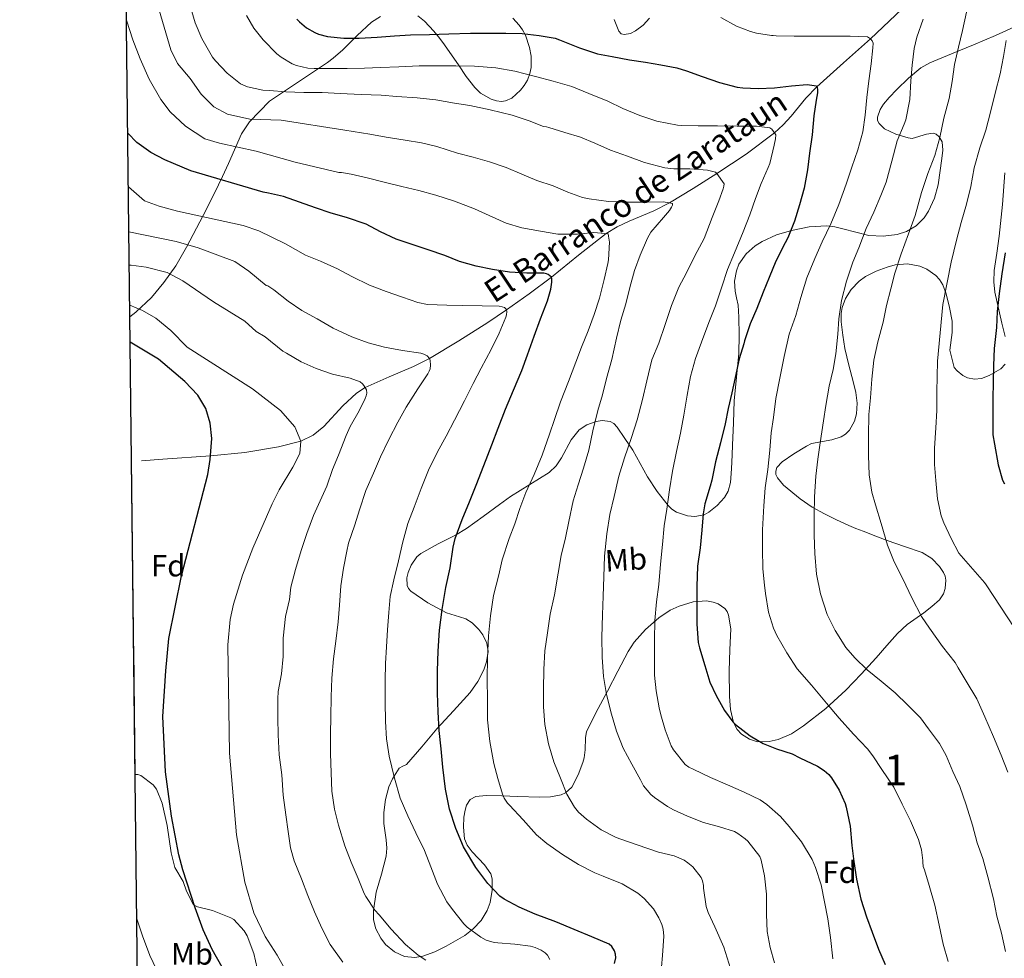
# Model space of a CAD drawing. Extents: x 580132 to 587001, y 738357 to 743068.
# Drawn here: x 580132 to 580452, y 739692 to 739998 of the extents above; entities that cross this region are included whole.
import ezdxf
from ezdxf.enums import TextEntityAlignment as Align

# ---------------------------------------------------------------- set-up
doc = ezdxf.new("R2010")
doc.units = 0
doc.header["$MEASUREMENT"] = 0
doc.linetypes.add('DGN Style 3', pattern=[108.25521, 77.32515, -30.93006])
for name, color, linetype in [('Nivel 11', 7, 'Continuous'), ('Nivel 35', 7, 'Continuous'), ('Nivel 37', 7, 'Continuous'), ('Nivel 4', 7, 'Continuous'), ('Nivel 43', 7, 'Continuous'), ('Nivel 48', 7, 'Continuous'), ('Nivel 49', 7, 'Continuous'), ('Nivel 5', 7, 'Continuous'), ('Nivel 57', 7, 'Continuous'), ('Nivel 61', 7, 'Continuous')]:
    doc.layers.add(name, color=color, linetype=linetype)
doc.styles.add('Style-arial', font='arial.shx', dxfattribs={"bigfont": 'arialbig.shx'})
doc.styles.add('Style-arialn', font='arialn.shx', dxfattribs={"bigfont": 'arialnbig.shx'})
doc.styles.add('Style-times', font='times.shx', dxfattribs={"bigfont": 'timesbig.shx'})

msp = doc.modelspace()

# ---------------------------------------------------------------- linework, layer by layer
at = {"layer": 'Nivel 11', "color": 142, "linetype": 'DGN Style 3', "lineweight": 13}
msp.add_polyline3d([(580418.86, 740001.575, 932.575), (580408.707, 739991.893, 930), (580399.969, 739984.07, 927.611), (580391.237, 739976.238, 925), (580387.702, 739972.565, 923.78), (580382.831, 739966.705, 921.905), (580380.276, 739963.859, 920.95), (580377.449, 739961.219, 920), (580368.228, 739954.295, 917.402), (580358.723, 739948.005, 915), (580351.015, 739943.122, 912.59), (580343.232, 739938.423, 910), (580338.143, 739935.861, 908.597), (580330.137, 739932.491, 907.079), (580326.253, 739930.647, 906.122), (580322.623, 739928.467, 905), (580313.666, 739921.438, 902.678), (580304.787, 739914.245, 900), (580297.525, 739908.881, 897.553), (580290.185, 739903.604, 895), (580284.112, 739899.49, 893.922), (580274.669, 739893.555, 891.89), (580265.059, 739887.797, 890), (580259.923, 739885.143, 888.777), (580251.953, 739881.838, 886.88), (580244.111, 739878.345, 885), (580241.288, 739876.514, 884.388), (580236.913, 739872.354, 883.652), (580230.671, 739865.581, 882.637), (580227.202, 739862.788, 881.547), (580223.2, 739860.904, 880), (580215.944, 739859.044, 878.876), (580204.934, 739857.2, 876.939), (580193.823, 739856.125, 875), (580178.221, 739854.966, 875), (580171.289, 739854.451, 872.18)], dxfattribs=at)
at = {"layer": 'Nivel 35', "color": 92, "linetype": 'DGN Style 3', "lineweight": 0}
for points in [[(580167.537, 739901.29, 882.787), (580169.481, 739902.881, 883.45), (580174.577, 739907.606, 884.892), (580178.623, 739912.526, 886.157), (580182.46, 739918.004, 886.922), (580186.009, 739924.082, 888.019), (580191.411, 739934.324, 890.643), (580193.955, 739939.257, 892.566), (580196.441, 739944.321, 900.97), (580197.681, 739946.999, 902.493), (580199.601, 739951.281, 904.21), (580203.917, 739960.964, 906.808), (580206.481, 739964.881, 908.53), (580213.002, 739971.522, 912.37), (580222.447, 739977.855, 917.595), (580231.893, 739984.188, 922.82), (580233.723, 739985.533, 923.658), (580236.87, 739988.298, 924.421), (580241.538, 739992.903, 924.688), (580246.261, 739997.244, 925.156), (580249.127, 739999.156, 925.96)], [(580261.318, 739999.403, 927.844), (580263.453, 739997.607, 926.006), (580266.514, 739994.335, 922.815), (580268.007, 739992.544, 921.621), (580269.493, 739990.716, 921.06), (580274.571, 739983.355, 920.714), (580277.082, 739979.576, 920.587), (580279.861, 739975.996, 920.388), (580281.761, 739974.223, 920.191), (580285.203, 739972.2, 919.812), (580286.959, 739971.631, 919.653), (580288.597, 739971.452, 919.556), (580289.845, 739971.632, 919.709), (580291.946, 739972.577, 920.721), (580294.768, 739975.121, 923.036), (580295.966, 739976.72, 924.084), (580296.981, 739978.428, 924.772), (580297.808, 739980.535, 925.085), (580298.194, 739982.544, 925.116), (580298.198, 739986.264, 924.853), (580297.71, 739989.078, 924.596), (580296.332, 739993.047, 924.518), (580295.407, 739994.807, 924.772), (580294.357, 739996.348, 925.316), (580292.241, 739998.553, 926.864)], [(580325.245, 739998.133, 931.169), (580326.773, 739994.396, 931.556), (580327.538, 739993.519, 931.914), (580328.478, 739993.229, 932.298), (580330.529, 739993.606, 933.072), (580332.236, 739994.467, 933.686), (580334.723, 739996.365, 934.555), (580336.693, 739998.588, 935.236)], [(580456.533, 739996.188, 946.116), (580449.45, 739992.972, 944.049), (580442.261, 739989.884, 941.892), (580435.13, 739986.971, 940.179), (580427.989, 739984.028, 938.724), (580425.056, 739982.379, 938.226), (580421.101, 739979.067, 937.732), (580417.301, 739975.324, 937.444), (580414.788, 739972.75, 937.372), (580412.97, 739970.547, 937.401), (580411.873, 739968.85, 937.472), (580410.998, 739966.396, 937.662), (580411.038, 739965.271, 937.796), (580411.477, 739964.252, 937.956), (580413.247, 739962.559, 938.469), (580416.961, 739960.82, 939.53), (580421.013, 739959.58, 940.388), (580422.253, 739959.453, 940.554), (580426.911, 739960.837, 941.045), (580429.132, 739961.111, 941.205), (580430.143, 739960.779, 941.256), (580431.061, 739959.996, 941.284)], [(580431.061, 739959.996, 941.284), (580432.019, 739958.277, 941.292), (580432.278, 739955.607, 941.266), (580431.957, 739952.956, 941.252), (580430.758, 739944.31, 941.585), (580429.58, 739940.01, 941.771), (580427.637, 739935.74, 941.796), (580426.172, 739933.531, 941.566), (580423.573, 739930.926, 940.732), (580420.405, 739929.116, 939.62), (580417.382, 739928.157, 938.522), (580412.826, 739927.617, 936.692), (580408.213, 739927.836, 935.108), (580399.673, 739930.039, 933.004), (580397.1, 739930.658, 932.478), (580394.517, 739930.94, 932.004), (580388.764, 739930.597, 931.077), (580382.965, 739929.5, 930.308), (580378.133, 739928.046, 929.853), (580373.461, 739925.916, 929.412), (580371.141, 739924.486, 929.052), (580368.182, 739921.884, 928.388), (580365.877, 739918.46, 927.876), (580365.024, 739916.293, 927.751), (580364.472, 739913.012, 927.68), (580364.597, 739909.756, 927.588), (580365.127, 739907.478, 927.398), (580365.589, 739905.18, 927.236), (580365.811, 739901.249, 927.444), (580365.991, 739895.345, 928.356), (580365.813, 739889.436, 928.932), (580365.026, 739881.725, 928.906), (580364.341, 739874.012, 928.868), (580364.046, 739866.801, 929.068), (580363.765, 739859.58, 928.964), (580363.63, 739856.458, 928.438), (580363.401, 739851.889, 927.049), (580363.125, 739847.356, 925.636), (580362.375, 739844.523, 924.879), (580361.21, 739842.562, 924.311), (580358.825, 739839.923, 923.471), (580356.085, 739837.692, 922.66), (580354.589, 739836.881, 922.279), (580351.526, 739836.294, 921.655), (580349.071, 739836.493, 921.218), (580345.564, 739837.704, 920.607), (580344.053, 739838.677, 920.317), (580342.805, 739839.868, 920.036), (580339.223, 739844.419, 919.13), (580336.117, 739849.276, 918.468), (580333.701, 739853.628, 918.068), (580331.285, 739857.98, 917.668), (580328.757, 739861.724, 917.204), (580326.229, 739865.468, 916.74), (580325.116, 739866.603, 916.404), (580323.893, 739867.214, 915.888), (580321.38, 739867.535, 914.669), (580319.344, 739867.247, 913.656), (580316.365, 739866.155, 912.303), (580313.877, 739864.508, 911.556), (580311.257, 739861.266, 911.17), (580308.096, 739855.469, 910.719), (580306.311, 739852.8, 910.537), (580304.053, 739850.684, 910.372), (580297.756, 739846.797, 910.137), (580291.477, 739842.844, 909.796), (580287.881, 739840.268, 909.148), (580282.554, 739836.34, 907.54), (580277.205, 739832.444, 906.084), (580273.624, 739830.264, 905.403), (580267.892, 739827.45, 904.525), (580262.293, 739824.316, 904.292), (580261.009, 739823.204, 904.36), (580259.098, 739820.492, 904.486), (580258.117, 739818.123, 904.585), (580257.733, 739816.329, 904.662), (580257.865, 739813.866, 904.78), (580258.305, 739812.834, 904.84), (580259.029, 739811.996, 904.9), (580264.574, 739808.203, 905.249), (580270.677, 739804.988, 905.604), (580274.835, 739803.692, 905.882), (580276.925, 739802.969, 906.034), (580278.965, 739801.66, 906.18), (580281.138, 739799.503, 906.326), (580282.453, 739797.783, 906.406), (580283.786, 739795.109, 906.466), (580284.181, 739792.412, 906.436), (580283.641, 739789.025, 906.039), (580282.788, 739786.433, 905.48), (580280.893, 739782.614, 904.561), (580278.389, 739779.068, 903.972), (580272.936, 739772.995, 903.504), (580267.509, 739767.164, 903.044), (580262.578, 739761.374, 902.549), (580257.653, 739755.58, 901.988), (580256.441, 739755.035, 901.661), (580255.221, 739754.396, 901.316), (580253.064, 739750.958, 901.054), (580251.916, 739748.291, 900.971), (580250.802, 739744.177, 900.867)], [(580452.514, 739894.946, 951.907), (580451.445, 739899.26, 951.588), (580449.912, 739905.969, 951.074), (580449.231, 739909.327, 950.818), (580448.885, 739912.7, 950.564), (580449.02, 739916.422, 950.296), (580449.815, 739922.026, 949.947), (580450.613, 739927.644, 949.7), (580451.723, 739937.935, 949.459), (580452.437, 739948.252, 949.348)], [(580414.165, 739828.54, 941.796), (580411.02, 739829.732, 941.668), (580406.291, 739831.531, 942.168), (580403.944, 739832.445, 942.309), (580401.621, 739833.372, 942.116), (580397.592, 739835.196, 940.65), (580393.717, 739837.148, 939.076), (580389.737, 739839.359, 938.138), (580385.781, 739842.044, 937.572), (580380.384, 739846.486, 937.384), (580378.426, 739848.888, 937.471), (580377.922, 739850.043, 937.577), (580377.845, 739851.132, 937.732), (580378.254, 739852.239, 937.928), (580379.904, 739854.097, 938.279), (580383.736, 739856.728, 938.833), (580387.829, 739859.228, 939.428), (580389.547, 739860.094, 939.704), (580396.079, 739861.311, 940.686), (580399.187, 739862.239, 941.179), (580400.589, 739863.122, 941.424), (580401.845, 739864.412, 941.668), (580403.526, 739867.394, 942.201), (580404.162, 739869.714, 942.628), (580404.345, 739873.229, 943.137), (580403.893, 739876.668, 943.268), (580403.082, 739880.247, 942.845), (580401.669, 739885.609, 941.562), (580400.405, 739891.004, 940.228), (580399.672, 739895.36, 939.352), (580399.189, 739899.74, 938.596), (580399.201, 739902.427, 938.686), (580399.522, 739904.407, 939.197), (580400.572, 739907.329, 940.196), (580402.389, 739910.204, 940.868), (580404.994, 739912.911, 941.071), (580407.117, 739914.452, 941.136), (580410.517, 739916.203, 941.232), (580414.101, 739917.564, 941.508), (580416.721, 739918.262, 941.878), (580420.795, 739918.55, 942.655), (580424.725, 739917.82, 943.62), (580427.031, 739916.877, 944.581), (580429.998, 739914.854, 946.506), (580431.21, 739913.468, 947.321), (580432.213, 739911.772, 947.812), (580433.368, 739908.859, 948.114), (580434.482, 739904.432, 948.234), (580435.285, 739899.964, 948.196), (580435.288, 739896.222, 948.03), (580434.492, 739890.524, 947.553), (580435.989, 739884.892, 947.396), (580436.935, 739883.723, 947.597), (580438.8, 739882.191, 948.497), (580440.31, 739881.459, 949.424), (580442.628, 739881.01, 950.803), (580444.853, 739881.308, 951.652), (580447.32, 739882.206, 952.034), (580451.135, 739884.412, 952.427), (580452.55, 739885.929, 952.487)], [(580250.802, 739744.177, 900.867), (580250.229, 739739.964, 900.58), (580250.27, 739736.397, 900.191), (580250.953, 739731.025, 899.569), (580251.162, 739728.359, 899.235), (580251.029, 739725.724, 898.884), (580249.444, 739719.829, 897.903), (580247.701, 739713.98, 896.932), (580246.824, 739708.053, 896.418), (580246.906, 739705.026, 896.321), (580247.637, 739702.044, 896.292), (580249.227, 739699.013, 896.322), (580250.831, 739697.003, 896.403), (580253.716, 739694.582, 896.651), (580256.949, 739693.084, 897.092), (580260.297, 739692.754, 897.706), (580262.89, 739693.175, 898.231), (580266.789, 739694.553, 899.042), (580270.549, 739696.412, 899.78), (580276.56, 739699.926, 900.95), (580279.29, 739702.068, 901.443), (580281.877, 739704.764, 901.796), (580283.892, 739708.006, 901.943), (580284.841, 739710.639, 901.948), (580285.524, 739714.627, 901.899), (580285.525, 739718.3, 901.924), (580285.065, 739719.988, 901.975), (580283.066, 739722.871, 902.054), (580279.022, 739727.117, 902.269), (580277.386, 739729.251, 902.478), (580276.533, 739731.42, 902.788), (580276.211, 739735.146, 903.415), (580276.308, 739738.381, 904.002), (580276.689, 739740.724, 904.483), (580277.199, 739742.295, 904.858), (580278.398, 739744.142, 905.428), (580280.213, 739745.116, 905.988), (580283.554, 739745.492, 906.927), (580288.658, 739745.355, 908.457), (580293.845, 739745.18, 909.668), (580300.935, 739744.923, 910.287), (580304.484, 739744.999, 910.37), (580307.957, 739745.66, 910.468), (580309.383, 739746.327, 910.513), (580311.401, 739748.239, 910.52), (580313.552, 739752.161, 910.484), (580315.061, 739756.22, 910.596), (580315.476, 739757.721, 910.895), (580315.754, 739760.354, 912.134), (580315.904, 739764.303, 914.692), (580316.239, 739766.268, 915.806), (580320.03, 739773.844, 917.113), (580323.093, 739779.452, 917.86), (580326.437, 739785.943, 919.874), (580329.813, 739792.348, 921.86), (580331.785, 739795.408, 922.73), (580335.439, 739799.515, 923.946), (580339.829, 739803.356, 925.06), (580343.468, 739805.794, 925.588), (580346.414, 739807.181, 925.768), (580350.945, 739808.496, 925.955), (580355.317, 739808.828, 926.372), (580357.474, 739808.484, 927.019), (580359.113, 739807.886, 927.763), (580361.241, 739806.421, 928.844), (580362.017, 739805.426, 929.196), (580362.517, 739804.252, 929.316), (580363.192, 739799.718, 929.122), (580362.951, 739792.911, 928.596), (580362.709, 739786.108, 928.164), (580362.849, 739777.689, 927.864), (580363.17, 739773.482, 927.739), (580364.053, 739769.276, 927.652), (580365.281, 739766.942, 927.649), (580366.693, 739765.466, 927.693), (580369.257, 739763.818, 927.842), (580371.925, 739763.004, 928.1), (580375.69, 739763.064, 928.672), (580378.61, 739763.742, 929.214), (580382.936, 739765.572, 930.074), (580386.933, 739768.124, 930.82), (580394.117, 739773.758, 931.715), (580400.661, 739779.772, 932.708), (580405.674, 739785.034, 934.28), (580410.549, 739790.3, 936.324), (580414.046, 739794.283, 938.246), (580417.493, 739798.268, 940.132), (580420.628, 739801.154, 941.127), (580426.038, 739804.999, 942.14), (580428.704, 739806.973, 942.631), (580431.125, 739809.148, 943.236), (580432.46, 739811.113, 944.03), (580433.073, 739812.862, 944.841), (580433.274, 739815.595, 945.938), (580433.017, 739816.885, 946.255), (580432.501, 739818.044, 946.308), (580431.16, 739820.017, 945.923), (580428.631, 739822.7, 944.923), (580425.493, 739824.604, 943.972), (580419.834, 739826.585, 942.817), (580414.165, 739828.54, 941.796)], [(580209.001, 739689.201, 877.09), (580207.865, 739694.054, 877.419), (580205.692, 739699.83, 877.503), (580204.801, 739701.441, 877.51), (580201.386, 739705.131, 877.513), (580200.441, 739705.681, 877.51), (580194.401, 739708.081, 877.45), (580189.526, 739709.194, 877.455), (580188.241, 739709.921, 877.45), (580185.991, 739714.288, 876.521), (580184.921, 739717.521, 875.95), (580182.161, 739722.001, 875.95), (580180.963, 739726.86, 875.814), (580179.641, 739735.761, 874.93), (580178.081, 739742.961, 874.33), (580176.179, 739747.5, 873.906), (580175.161, 739748.961, 873.73), (580171.152, 739751.95, 872.967), (580170.081, 739752.321, 872.77), (580169.269, 739752.329, 872.631)]]:
    msp.add_polyline3d(points, dxfattribs=at)
at = {"layer": 'Nivel 4', "color": 30, "linetype": 'Continuous', "lineweight": 30, "flags": 128}
for points, elevation in [([(580221.925, 739998.252), (580222.757, 739997.356), (580225.093, 739995.42), (580227.781, 739993.884), (580228.981, 739993.388), (580231.941, 739992.62), (580237.221, 739992.076), (580242.245, 739992.076), (580248.085, 739992.428), (580253.733, 739992.86), (580258.949, 739993.148), (580265.157, 739993.292), (580271.445, 739993.452), (580278.485, 739993.676), (580284.933, 739993.74), (580289.989, 739993.74), (580295.253, 739993.564), (580300.853, 739993.004), (580306.069, 739992.076), (580307.445, 739991.596), (580313.941, 739988.908), (580319.797, 739987.036), (580324.549, 739986.156), (580330.277, 739985.084), (580335.429, 739984.22), (580340.469, 739983.356), (580345.669, 739982.46), (580348.805, 739981.452), (580353.877, 739979.612), (580359.525, 739977.692), (580365.269, 739976.108), (580367.109, 739975.868), (580372.117, 739975.676), (580377.397, 739975.948), (580382.981, 739976.556), (580388.053, 739977.036), (580391.077, 739976.54), (580391.365, 739975.996), (580391.445, 739975.372), (580391.413, 739974.236), (580391.045, 739971.9), (580390.277, 739966.78), (580389.749, 739960.636), (580388.885, 739954.62), (580388.197, 739949.244), (580387.093, 739943.244), (580385.621, 739937.82), (580383.973, 739932.54), (580381.829, 739927.1), (580380.901, 739925.42), (580377.829, 739919.5), (580375.685, 739914.108), (580373.733, 739909.356), (580371.685, 739904.108), (580369.541, 739899.1), (580367.653, 739893.58), (580367.429, 739892.508), (580365.925, 739887.692), (580364.677, 739881.612), (580363.589, 739876.604), (580362.389, 739871.532), (580361.413, 739866.556), (580359.813, 739860.364), (580358.277, 739854.14), (580357.077, 739848.108), (580356.453, 739846.22), (580354.725, 739840.492), (580354.197, 739837.164), (580353.781, 739831.916), (580353.253, 739826.108), (580352.373, 739820.108), (580352.149, 739813.484), (580352.149, 739812.06), (580352.149, 739806.972), (580352.149, 739801.244), (580352.597, 739795.324), (580352.997, 739793.596), (580354.757, 739787.788), (580356.437, 739782.396), (580358.469, 739778.044), (580361.141, 739773.164), (580363.829, 739769.452), (580364.709, 739768.588), (580369.573, 739764.892), (580373.797, 739762.444)], 925), ([(580217.571, 739940.501), (580212.627, 739941.605), (580210.921, 739941.921), (580187.348, 739948.93), (580178.921, 739952.481), (580174.321, 739954.881), (580169.801, 739958.161), (580166.841, 739961.121)], 900), ([(580325.363, 739690.789), (580325.779, 739692.629), (580325.667, 739693.781), (580325.315, 739694.853), (580324.435, 739696.277), (580323.651, 739697.045), (580318.003, 739699.413), (580312.227, 739701.813), (580306.275, 739704.389), (580299.507, 739706.853), (580294.307, 739709.093), (580289.411, 739711.685), (580288.051, 739712.661), (580284.067, 739716.869), (580280.163, 739722.005), (580276.195, 739728.741), (580273.715, 739734.693), (580271.635, 739740.997), (580270.339, 739747.589), (580269.459, 739754.741), (580268.867, 739760.725), (580268.243, 739766.629), (580267.939, 739772.773), (580267.763, 739778.773), (580267.763, 739786.117), (580267.891, 739792.517), (580268.355, 739799.285), (580269.187, 739806.053), (580270.419, 739813.221), (580271.843, 739819.605), (580272.803, 739826.341), (580273.459, 739829.141), (580275.763, 739835.301), (580278.179, 739841.141), (580280.307, 739846.533), (580282.755, 739852.917), (580285.363, 739859.621), (580287.443, 739865.109), (580289.875, 739871.269), (580292.435, 739877.477), (580295.139, 739883.845), (580296.979, 739888.965), (580299.203, 739895.061), (580301.235, 739900.741), (580303.555, 739906.581), (580304.611, 739910.389), (580304.931, 739912.613), (580304.931, 739913.685), (580304.787, 739914.245), (580303.747, 739915.077), (580303.203, 739915.333), (580302.307, 739915.525), (580296.787, 739915.525), (580291.107, 739915.925), (580285.651, 739916.725), (580280.355, 739917.797), (580274.851, 739919.349), (580270.083, 739921.365), (580264.659, 739923.205), (580259.107, 739924.965), (580254.211, 739926.677), (580249.171, 739929.045), (580244.515, 739931.557), (580238.099, 739933.669), (580233.059, 739935.109), (580227.939, 739936.789), (580222.739, 739938.661), (580217.571, 739940.501)], 900), ([(580452.517, 739922.22), (580451.477, 739915.34), (580450.645, 739908.892), (580449.973, 739903.052), (580449.685, 739897.82), (580448.981, 739890.988), (580448.805, 739885.5), (580448.645, 739879.932), (580448.581, 739874.716), (580448.565, 739868.716), (580448.597, 739862.876), (580449.045, 739859.836), (580450.245, 739853.132), (580451.733, 739848.204), (580452.293, 739846.988)], 950), ([(580197.641, 739689.601), (580194.321, 739695.281), (580191.441, 739701.761), (580188.761, 739708.881), (580184.761, 739721.281), (580183.503, 739726.119), (580181.081, 739738.721), (580179.097, 739753.207), (580178.312, 739771.16), (580179.212, 739786.108), (580180.221, 739796.654), (580184.332, 739816.96), (580192.921, 739850.001), (580193.732, 739854.932), (580194.241, 739861.681), (580193.681, 739866.721), (580192.281, 739871.521), (580189.688, 739875.796), (580185.481, 739880.241), (580176.841, 739887.521), (580167.632, 739893.104)], 875), ([(580373.797, 739762.444), (580378.053, 739760.716), (580383.173, 739759.004), (580385.749, 739757.756), (580391.493, 739755.004), (580393.653, 739753.58), (580395.141, 739752.268), (580396.005, 739751.228), (580398.533, 739747.18), (580400.485, 739742.86), (580400.837, 739741.692), (580402.037, 739735.452), (580402.677, 739729.244), (580403.269, 739723.932), (580404.101, 739718.268), (580405.525, 739711.708), (580407.429, 739705.932), (580409.221, 739700.972), (580411.285, 739695.388), (580413.493, 739690.476)], 925)]:
    msp.add_lwpolyline(points, dxfattribs=dict(at, elevation=elevation))
at = {"layer": 'Nivel 49', "color": 7, "linetype": 'Continuous', "lineweight": 0, "extrusion": (0.000790788, -0.068012, 0.997684), "elevation": -48982.513, "flags": 128}
msp.add_lwpolyline([(588730.726, 731468.328), (588730.726, 731319.011)], dxfattribs=at)
at = {"layer": 'Nivel 5', "color": 30, "linetype": 'Continuous', "lineweight": 0, "flags": 128}
for points, elevation in [([(580175.481, 740006.801), (580180.881, 739988.321), (580183.076, 739983.826), (580187.121, 739978.961), (580190.801, 739973.841), (580194.921, 739969.681), (580199.35, 739967.354), (580206.561, 739965.761), (580216.802, 739965.362), (580237.555, 739962.133), (580245.651, 739960.821), (580251.027, 739959.813), (580257.187, 739958.853), (580262.451, 739957.973), (580267.491, 739956.757), (580274.195, 739954.645), (580279.379, 739953.285)], 910), ([(580187.171, 740002.661), (580188.851, 739997.061), (580190.963, 739992.005), (580194.435, 739985.861), (580195.443, 739984.677), (580199.251, 739980.741), (580203.523, 739977.205), (580205.843, 739976.277), (580210.787, 739975.141), (580213.027, 739975.029), (580218.355, 739974.645), (580224.211, 739974.405), (580230.179, 739974.373), (580235.987, 739974.037), (580242.851, 739973.781), (580249.379, 739973.493), (580254.467, 739973.077), (580261.107, 739972.709), (580267.203, 739972.053), (580273.283, 739970.933), (580278.291, 739970.133), (580284.899, 739968.773), (580291.987, 739967.045), (580297.507, 739965.141), (580302.179, 739963.349), (580303.203, 739963.253), (580303.955, 739963.013), (580309.187, 739961.365), (580314.243, 739959.861), (580318.915, 739957.909), (580324.051, 739955.637), (580329.587, 739953.637), (580335.107, 739951.621), (580341.731, 739949.877), (580344.643, 739949.589), (580349.923, 739949.589), (580355.651, 739949.109), (580358.275, 739948.405), (580358.723, 739948.005), (580361.011, 739944.661), (580360.947, 739943.861), (580360.771, 739943.045), (580359.347, 739939.093), (580357.203, 739933.717), (580354.515, 739926.837), (580351.523, 739921.205), (580348.803, 739915.685), (580346.243, 739910.981), (580343.875, 739905.013), (580341.811, 739898.805), (580339.731, 739892.773), (580337.523, 739887.317), (580335.843, 739880.517), (580334.419, 739874.373), (580332.771, 739867.797), (580330.867, 739862.037), (580328.611, 739855.445), (580326.771, 739849.413), (580325.219, 739842.869), (580323.859, 739836.965), (580322.851, 739830.629), (580322.067, 739823.461), (580321.827, 739816.629), (580321.619, 739810.421), (580321.395, 739804.293), (580321.251, 739797.045), (580321.347, 739790.485), (580321.779, 739784.197), (580322.691, 739778.325), (580324.403, 739771.973), (580325.987, 739766.469), (580328.211, 739760.901), (580331.011, 739755.685), (580333.763, 739750.629), (580334.819, 739748.677), (580337.187, 739745.845), (580338.355, 739744.869), (580342.627, 739741.845)], 915), ([(580205.491, 739999.413), (580207.939, 739995.301), (580210.931, 739991.557), (580215.395, 739986.981), (580216.755, 739985.909), (580220.371, 739983.733), (580221.795, 739983.189), (580225.443, 739982.341), (580227.587, 739982.165), (580232.691, 739982.165), (580238.275, 739982.181), (580243.955, 739982.341), (580249.123, 739982.533), (580255.091, 739982.805), (580261.747, 739983.029), (580268.227, 739983.077), (580273.699, 739983.077), (580279.779, 739983.013), (580286.691, 739982.453), (580292.931, 739981.381), (580299.635, 739979.589), (580305.347, 739978.117), (580311.427, 739976.309), (580316.979, 739974.101), (580323.171, 739971.589), (580328.115, 739969.237), (580333.571, 739966.885), (580339.107, 739965.045), (580345.843, 739963.717), (580347.219, 739963.685), (580352.611, 739963.525), (580358.883, 739963.509), (580365.299, 739963.477), (580371.603, 739963.477), (580375.923, 739962.901), (580376.547, 739962.421), (580377.891, 739960.629), (580377.795, 739959.301), (580377.347, 739957.205), (580375.907, 739951.253), (580375.411, 739949.989), (580373.155, 739944.757), (580371.283, 739939.845), (580369.443, 739934.597), (580367.283, 739928.997), (580364.435, 739922.229), (580362.179, 739916.757), (580360.291, 739911.125), (580358.275, 739904.901), (580356.083, 739899.509), (580353.635, 739893.061), (580351.731, 739887.765), (580350.083, 739881.941), (580349.011, 739875.813), (580347.891, 739869.301), (580346.835, 739863.477), (580345.507, 739857.445), (580344.275, 739851.061), (580343.235, 739845.029), (580342.419, 739838.677), (580341.555, 739833.333), (580340.979, 739827.189), (580340.323, 739820.821), (580339.763, 739814.213), (580338.979, 739808.581), (580338.499, 739802.421), (580338.371, 739796.149)], 920), ([(580384.867, 739786.741), (580381.507, 739791.941), (580378.259, 739797.573), (580377.075, 739800.005), (580375.507, 739805.173), (580374.531, 739811.205), (580374.147, 739813.989), (580373.635, 739819.253), (580373.571, 739825.749), (580373.587, 739832.005), (580373.923, 739839.781), (580374.403, 739845.701), (580375.251, 739851.621), (580375.891, 739857.925), (580376.323, 739863.573), (580377.075, 739868.597), (580377.923, 739874.741), (580379.235, 739881.381), (580380.627, 739888.421), (580382.275, 739895.701), (580384.419, 739901.749), (580385.971, 739907.637), (580387.923, 739914.037), (580390.547, 739920.341), (580393.011, 739925.765), (580395.811, 739931.589), (580398.419, 739937.893), (580400.787, 739944.549), (580402.675, 739950.101), (580404.627, 739955.733), (580406.243, 739961.589), (580406.963, 739966.965), (580407.539, 739972.805), (580408.147, 739978.149), (580408.899, 739983.749), (580409.475, 739988.885), (580409.523, 739990.421), (580409.283, 739991.221), (580408.707, 739991.893), (580407.715, 739992.517), (580402.051, 739992.725), (580396.035, 739992.709), (580390.979, 739992.709), (580383.875, 739992.709), (580377.987, 739992.805), (580377.027, 739992.933), (580376.499, 739992.933), (580371.555, 739993.749), (580369.619, 739994.245), (580365.123, 739996.005), (580359.971, 739998.837)], 930), ([(580439.955, 740000.501), (580438.675, 739994.613), (580437.331, 739989.173), (580436.019, 739983.525), (580435.267, 739977.925), (580434.307, 739972.469), (580432.611, 739966.037), (580431.267, 739959.781), (580429.667, 739953.877), (580427.363, 739948.053), (580425.331, 739941.829), (580423.235, 739934.341), (580421.043, 739928.341), (580418.675, 739921.877), (580416.595, 739915.541), (580415.331, 739910.501), (580413.939, 739905.045), (580412.803, 739899.605), (580411.091, 739893.189), (580409.779, 739887.253), (580409.107, 739881.013), (580408.675, 739875.013), (580408.163, 739869.541), (580408.099, 739862.645), (580408.099, 739856.213), (580408.243, 739849.893), (580409.123, 739844.197), (580410.291, 739840.101), (580412.195, 739834.085), (580414.259, 739827.013), (580416.403, 739821.525), (580419.267, 739816.021), (580422.195, 739809.877), (580425.299, 739803.797), (580427.907, 739799.989), (580432.115, 739793.989), (580436.259, 739788.757), (580437.267, 739787.045), (580439.843, 739782.725), (580443.299, 739776.933), (580445.891, 739771.045), (580448.739, 739764.629), (580451.235, 739758.661), (580453.379, 739753.061)], 940), ([(580166.413, 739997.926), (580168.521, 739991.521), (580170.841, 739985.361), (580173.841, 739978.721), (580177.601, 739972.081), (580180.632, 739968.11), (580185.647, 739963.396), (580191.961, 739959.281), (580196.774, 739957.926), (580208.67, 739955.343), (580221.361, 739951.761), (580235.571, 739948.341), (580236.403, 739948.341), (580239.571, 739947.813), (580244.787, 739946.581), (580250.307, 739945.189), (580256.083, 739943.829), (580261.619, 739942.469), (580267.155, 739940.917), (580273.283, 739938.981), (580279.763, 739936.485), (580284.515, 739934.389), (580290.099, 739931.893), (580295.187, 739930.373), (580301.283, 739929.253), (580306.931, 739928.277), (580308.083, 739928.261), (580313.315, 739928.277), (580318.627, 739928.757), (580323.251, 739928.421), (580323.443, 739927.653), (580323.667, 739925.701), (580323.395, 739919.909), (580323.123, 739918.693), (580321.987, 739913.541), (580320.435, 739907.445), (580318.691, 739902.117), (580316.723, 739896.805), (580314.643, 739891.445), (580312.787, 739886.581), (580310.355, 739880.341), (580307.763, 739873.621), (580305.763, 739867.941), (580304.211, 739863.141), (580301.843, 739856.261), (580299.203, 739850.021), (580296.499, 739844.101), (580294.547, 739838.981), (580292.851, 739833.957), (580291.027, 739829.141), (580288.819, 739822.245), (580287.731, 739817.349), (580285.955, 739810.549), (580284.915, 739804.005), (580284.291, 739797.461), (580283.939, 739790.229), (580283.907, 739783.477), (580283.939, 739776.565), (580284.019, 739770.101), (580284.739, 739763.045), (580286.099, 739755.941), (580287.363, 739751.045), (580288.835, 739745.925), (580289.443, 739744.581), (580290.451, 739742.981), (580291.187, 739742.293), (580295.571, 739737.541), (580299.971, 739732.677), (580303.283, 739729.813), (580308.403, 739726.293), (580313.651, 739723.029), (580318.963, 739720.245), (580321.683, 739719.253), (580327.811, 739716.661), (580332.979, 739713.685), (580335.027, 739711.941), (580338.051, 739708.549), (580339.811, 739705.685), (580340.771, 739703.493), (580341.187, 739701.973), (580341.379, 739699.701), (580341.011, 739693.349), (580340.275, 739685.973)], 905), ([(580425.859, 739998.277), (580423.747, 739992.437), (580422.915, 739988.677), (580422.259, 739983.253), (580421.891, 739978.181), (580421.475, 739972.085), (580420.227, 739965.541), (580419.635, 739964.101), (580417.443, 739958.645), (580415.651, 739952.021), (580413.827, 739945.173), (580412.051, 739940.901), (580409.747, 739935.381), (580407.267, 739930.117), (580404.915, 739923.845), (580402.995, 739919.125), (580400.947, 739912.965), (580399.251, 739906.613), (580398.403, 739900.709), (580398.115, 739895.685), (580397.427, 739889.285), (580396.547, 739884.181), (580395.267, 739878.757), (580394.131, 739872.469), (580393.427, 739867.493), (580392.323, 739860.309), (580391.507, 739855.013), (580390.867, 739849.413), (580390.467, 739842.741), (580390.419, 739836.901), (580390.419, 739830.229), (580390.547, 739824.261), (580391.171, 739817.525), (580392.435, 739811.125), (580394.643, 739804.437), (580397.155, 739799.157), (580400.691, 739793.685), (580403.587, 739790.341), (580407.603, 739786.437), (580412.195, 739782.725), (580416.723, 739778.933), (580420.915, 739774.933), (580424.979, 739770.773), (580427.587, 739767.141), (580431.171, 739762.357), (580433.315, 739758.533), (580435.539, 739753.285), (580437.779, 739748.453), (580439.859, 739742.485), (580441.923, 739735.829), (580443.443, 739730.069), (580445.235, 739724.917), (580446.931, 739718.949), (580448.723, 739711.845), (580449.795, 739706.133), (580451.347, 739700.597), (580452.691, 739694.661)], 935), ([(580452.835, 739991.317), (580451.987, 739986.117), (580450.899, 739980.485), (580449.331, 739974.197), (580447.731, 739968.037)], 945), ([(580447.731, 739968.037), (580446.243, 739962.117), (580444.323, 739956.389), (580442.483, 739949.829), (580441.347, 739943.749), (580440.003, 739938.005), (580438.259, 739932.021), (580436.659, 739926.309), (580434.931, 739919.173), (580432.259, 739905.381), (580430.563, 739886.949), (580430.339, 739876.901), (580430.307, 739870.885), (580429.987, 739865.221), (580429.539, 739858.581), (580429.507, 739853.301), (580429.971, 739848.005), (580430.515, 739842.117), (580431.683, 739836.501), (580432.627, 739834.309), (580434.995, 739829.125), (580437.523, 739824.421), (580445.859, 739814.789), (580446.323, 739814.085), (580455.731, 739799.861)], 945), ([(580279.379, 739953.285), (580284.675, 739951.765), (580290.067, 739949.989), (580295.155, 739947.797), (580300.019, 739945.781), (580305.347, 739943.957), (580310.115, 739941.989), (580314.979, 739940.197), (580317.075, 739939.733), (580323.379, 739938.917), (580329.779, 739938.629), (580335.955, 739938.645), (580341.347, 739938.773), (580344.275, 739938.229), (580344.195, 739937.717), (580343.939, 739937.077), (580343.235, 739935.957), (580341.267, 739933.717), (580337.171, 739928.917), (580336.115, 739926.981), (580333.731, 739921.381), (580331.891, 739916.421), (580330.371, 739910.901), (580329.011, 739905.621), (580327.395, 739900.213), (580325.955, 739894.437), (580324.483, 739887.493), (580322.755, 739881.221), (580321.443, 739875.957), (580319.939, 739870.805), (580318.339, 739864.245), (580317.027, 739857.941), (580315.251, 739852.053), (580313.507, 739846.645), (580311.939, 739841.429), (580310.467, 739834.693), (580309.347, 739829.397), (580307.987, 739823.669), (580306.963, 739817.877), (580305.779, 739810.869), (580304.387, 739804.533), (580303.539, 739798.469), (580302.675, 739792.629), (580302.323, 739786.549), (580302.243, 739780.133), (580302.259, 739774.373), (580302.675, 739768.645), (580303.843, 739762.309), (580305.603, 739756.469), (580307.715, 739751.125), (580309.843, 739745.925), (580312.307, 739741.653), (580313.651, 739740.005), (580316.259, 739737.733), (580320.995, 739734.261), (580325.875, 739731.797), (580327.427, 739731.301), (580332.771, 739729.445), (580339.667, 739727.045), (580344.787, 739725.781), (580347.987, 739724.389), (580349.187, 739723.605), (580350.803, 739722.197), (580353.587, 739718.741), (580354.019, 739717.717), (580354.323, 739716.197), (580354.323, 739715.301), (580355.219, 739709.381), (580355.891, 739707.381), (580358.051, 739702.709), (580360.995, 739696.133), (580362.003, 739692.565), (580363.683, 739687.381)], 910), ([(580167.044, 739943.728), (580172.321, 739939.121), (580177.027, 739937.433), (580183.064, 739935.796), (580204.481, 739931.121), (580209.522, 739929.362), (580218.211, 739925.093), (580224.771, 739921.413), (580229.635, 739919.445), (580235.123, 739916.933), (580239.779, 739914.485), (580245.539, 739911.701), (580250.995, 739909.637), (580256.339, 739907.701), (580261.267, 739906.005), (580264.483, 739905.413), (580270.739, 739905.093), (580275.923, 739904.981), (580282.211, 739904.933), (580287.827, 739904.805), (580288.739, 739904.613), (580289.475, 739904.341), (580290.163, 739903.685), (580290.323, 739903.093), (580290.227, 739902.005), (580289.987, 739901.189), (580287.763, 739896.005), (580285.187, 739890.757), (580281.891, 739884.645), (580279.379, 739879.605), (580276.467, 739873.941), (580273.267, 739867.685), (580270.483, 739862.437), (580267.699, 739857.365), (580264.787, 739851.397), (580262.435, 739845.413), (580260.099, 739839.365), (580258.099, 739834.037), (580256.403, 739828.053), (580254.995, 739821.941), (580253.491, 739815.653), (580252.323, 739810.293), (580251.811, 739805.093), (580251.459, 739799.413), (580251.091, 739793.941), (580250.755, 739788.421), (580250.691, 739782.901), (580250.691, 739776.005), (580250.739, 739769.621), (580251.107, 739763.893), (580252.003, 739758.309), (580253.683, 739751.141), (580255.603, 739744.613), (580258.051, 739738.853), (580260.691, 739733.269), (580263.523, 739727.573), (580265.539, 739722.213), (580267.715, 739716.629), (580270.803, 739710.853), (580272.611, 739708.309), (580276.307, 739703.637), (580277.411, 739702.565), (580281.859, 739699.301), (580283.523, 739698.389), (580286.195, 739697.557), (580287.363, 739697.461), (580292.915, 739697.045), (580297.955, 739696.389), (580299.523, 739695.941), (580301.475, 739695.109), (580302.803, 739694.261), (580303.539, 739693.525), (580304.243, 739692.037)], 895), ([(580167.214, 739929.057), (580182.635, 739925.929), (580189.828, 739923.824), (580201.67, 739919.363), (580206.282, 739916.242), (580211.923, 739911.589), (580212.499, 739911.445), (580214.403, 739910.133), (580219.075, 739906.485), (580223.539, 739903.429), (580228.563, 739900.709), (580233.683, 739897.701), (580239.779, 739894.853), (580245.107, 739892.837), (580250.403, 739891.461), (580256.307, 739890.357), (580262.291, 739889.493), (580263.267, 739889.205), (580264.323, 739888.597), (580265.059, 739887.797), (580265.363, 739887.141), (580265.459, 739885.621), (580265.331, 739884.437), (580265.027, 739883.637), (580264.531, 739882.757), (580261.267, 739877.861), (580257.491, 739871.909), (580254.803, 739867.013), (580251.891, 739861.429), (580249.123, 739855.797), (580246.867, 739850.421), (580244.403, 739844.805), (580242.291, 739838.485), (580240.739, 739833.637), (580238.691, 739827.621), (580238.211, 739825.093), (580237.139, 739819.493), (580236.211, 739813.701), (580235.795, 739807.445), (580235.315, 739802.021), (580234.659, 739795.749), (580233.891, 739789.989), (580233.347, 739783.733), (580233.059, 739777.589), (580232.995, 739771.061), (580232.883, 739765.525), (580232.883, 739759.109), (580233.043, 739752.869), (580233.347, 739746.853), (580234.131, 739740.981), (580235.491, 739735.813), (580237.587, 739729.045), (580239.635, 739723.717), (580241.907, 739718.501), (580243.795, 739713.525), (580244.419, 739712.565), (580247.347, 739708.181), (580248.691, 739706.629), (580252.611, 739701.973), (580257.315, 739696.981), (580261.459, 739693.509), (580263.955, 739691.909)], 890), ([(580167.341, 739918.166), (580167.921, 739918.161), (580172.872, 739917.5), (580179.681, 739915.761), (580184.761, 739913.121), (580194.721, 739906.241), (580204.921, 739899.921), (580208.625, 739896.52), (580211.602, 739894.882), (580217.331, 739890.181), (580218.563, 739889.493), (580223.267, 739886.677), (580228.227, 739884.469), (580233.571, 739882.661), (580239.235, 739881.381), (580242.483, 739880.181), (580243.283, 739879.509), (580243.731, 739878.997), (580244.579, 739877.541), (580244.659, 739876.485), (580244.531, 739875.653), (580244.195, 739874.725), (580242.163, 739870.789), (580239.219, 739865.669), (580237.971, 739862.661), (580235.475, 739856.325), (580233.555, 739851.589), (580231.635, 739846.165), (580229.475, 739841.413), (580227.363, 739836.661), (580225.139, 739830.773), (580223.283, 739825.269), (580221.523, 739819.109), (580219.923, 739813.349), (580219.475, 739809.301), (580218.179, 739803.781), (580217.507, 739796.661), (580217.475, 739790.773), (580216.931, 739785.125), (580215.859, 739779.365), (580215.731, 739776.901), (580215.763, 739770.677), (580215.811, 739765.221), (580216.147, 739758.773), (580216.979, 739752.261), (580217.475, 739745.573), (580218.339, 739739.173), (580219.107, 739733.797), (580219.843, 739728.453), (580221.091, 739724.245), (580223.443, 739718.357), (580225.539, 739712.901), (580227.683, 739707.637), (580230.051, 739702.277), (580232.739, 739696.981), (580236.867, 739691.173)], 885), ([(580167.493, 739905.094), (580171.601, 739903.441), (580175.943, 739900.963), (580180.833, 739896.897), (580186.201, 739891.441), (580207.481, 739877.921), (580216.558, 739870.799), (580221.241, 739865.521), (580223.199, 739860.903), (580222.921, 739856.801), (580220.645, 739852.339), (580216.121, 739844.961), (580213.914, 739840.472), (580207.594, 739825.964), (580204.22, 739817.219), (580201.303, 739807.766), (580200.187, 739802.798), (580199.44, 739794.527), (580199.933, 739759.245), (580202.276, 739732.641), (580205.001, 739717.281), (580207.92, 739707.25), (580211.601, 739699.521), (580215.522, 739693.442), (580220.483, 739684.533)], 880), ([(580338.371, 739796.149), (580338.323, 739790.869), (580338.339, 739784.645), (580338.963, 739779.589), (580339.923, 739774.053), (580340.435, 739771.781), (580341.827, 739766.837), (580343.827, 739761.669), (580344.579, 739760.309), (580348.403, 739755.573), (580349.603, 739754.757), (580350.947, 739754.069), (580356.643, 739751.285), (580362.195, 739748.997), (580367.587, 739746.597), (580372.771, 739744.021), (580374.899, 739742.533), (580379.411, 739738.661), (580382.243, 739735.413), (580386.227, 739730.405), (580389.699, 739724.597), (580390.755, 739722.053), (580392.611, 739716.437), (580393.763, 739710.901), (580394.803, 739705.317), (580395.667, 739699.253), (580396.419, 739692.277)], 920), ([(580434.003, 739691.461), (580432.419, 739697.045), (580431.091, 739703.301), (580429.699, 739709.797), (580427.779, 739716.213), (580426.275, 739721.269), (580425.891, 739722.389), (580425.715, 739723.733), (580425.715, 739724.357), (580425.283, 739727.813), (580424.355, 739731.125), (580421.683, 739737.253), (580418.995, 739742.709), (580416.323, 739748.197), (580412.451, 739753.973), (580409.475, 739758.389), (580407.747, 739760.725), (580403.187, 739765.477), (580398.499, 739770.645), (580394.435, 739775.525), (580389.491, 739781.413), (580384.867, 739786.741)], 930), ([(580342.627, 739741.845), (580344.563, 739740.805), (580349.139, 739738.709), (580354.307, 739736.645), (580359.523, 739735.253), (580364.387, 739733.701), (580365.507, 739733.157), (580367.939, 739731.413), (580368.755, 739730.645), (580372.723, 739725.637), (580373.091, 739724.421), (580374.179, 739719.349), (580374.851, 739713.317), (580374.851, 739706.741), (580375.075, 739701.205), (580376.019, 739695.973), (580377.491, 739691.013)], 915), ([(580169.816, 739705.336), (580171.615, 739699.749), (580174.073, 739693.35), (580177.183, 739686.702)], 870)]:
    msp.add_lwpolyline(points, dxfattribs=dict(at, elevation=elevation))
at = {"layer": 'Nivel 57', "color": 92, "linetype": 'DGN Style 3', "lineweight": 0}
for points in [[(580249.127, 739999.156, 925.96), (580246.261, 739997.244, 925.156), (580241.538, 739992.903, 924.688), (580236.87, 739988.298, 924.421), (580233.723, 739985.533, 923.658), (580231.893, 739984.188, 922.82), (580222.447, 739977.855, 917.595), (580213.002, 739971.522, 912.37), (580206.481, 739964.881, 908.53), (580203.917, 739960.964, 906.808), (580199.601, 739951.281, 904.21), (580197.681, 739946.999, 902.493), (580196.441, 739944.321, 900.97), (580193.955, 739939.257, 892.566), (580191.411, 739934.324, 890.643), (580186.009, 739924.082, 888.019), (580182.46, 739918.004, 886.922), (580178.623, 739912.526, 886.157), (580174.577, 739907.606, 884.892), (580169.481, 739902.881, 883.45), (580167.537, 739901.29, 882.787), (580169.269, 739752.329, 872.631), (580170.081, 739752.321, 872.77), (580171.152, 739751.95, 872.967), (580175.161, 739748.961, 873.73), (580176.179, 739747.5, 873.906), (580178.081, 739742.961, 874.33), (580179.641, 739735.761, 874.93), (580180.963, 739726.86, 875.814), (580182.161, 739722.001, 875.95), (580184.921, 739717.521, 875.95), (580185.991, 739714.288, 876.521), (580188.241, 739709.921, 877.45), (580189.526, 739709.194, 877.455), (580194.401, 739708.081, 877.45), (580200.441, 739705.681, 877.51), (580201.386, 739705.131, 877.513), (580204.801, 739701.441, 877.51), (580205.692, 739699.83, 877.503), (580207.865, 739694.054, 877.419), (580209.001, 739689.201, 877.09)], [(580292.241, 739998.553, 926.864), (580294.357, 739996.348, 925.316), (580295.407, 739994.807, 924.772), (580296.332, 739993.047, 924.518), (580297.71, 739989.078, 924.596), (580298.198, 739986.264, 924.853), (580298.194, 739982.544, 925.116), (580297.808, 739980.535, 925.085), (580296.981, 739978.428, 924.772), (580295.966, 739976.72, 924.084), (580294.768, 739975.121, 923.036), (580291.946, 739972.577, 920.721), (580289.845, 739971.632, 919.709), (580288.597, 739971.452, 919.556), (580286.959, 739971.631, 919.653), (580285.203, 739972.2, 919.812), (580281.761, 739974.223, 920.191), (580279.861, 739975.996, 920.388), (580277.082, 739979.576, 920.587), (580274.571, 739983.355, 920.714), (580269.493, 739990.716, 921.06), (580268.007, 739992.544, 921.621), (580266.514, 739994.335, 922.815), (580263.453, 739997.607, 926.006), (580261.318, 739999.403, 927.844)], [(580336.693, 739998.588, 935.236), (580334.723, 739996.365, 934.555), (580332.236, 739994.467, 933.686), (580330.529, 739993.606, 933.072), (580328.478, 739993.229, 932.298), (580327.538, 739993.519, 931.914), (580326.773, 739994.396, 931.556), (580325.245, 739998.133, 931.169)], [(580452.55, 739885.929, 952.487), (580451.135, 739884.412, 952.427), (580447.32, 739882.206, 952.034), (580444.853, 739881.308, 951.652), (580442.628, 739881.01, 950.803), (580440.31, 739881.459, 949.424), (580438.8, 739882.191, 948.497), (580436.935, 739883.723, 947.597), (580435.989, 739884.892, 947.396), (580434.492, 739890.524, 947.553), (580435.288, 739896.222, 948.03), (580435.285, 739899.964, 948.196), (580434.482, 739904.432, 948.234), (580433.368, 739908.859, 948.114), (580432.213, 739911.772, 947.812), (580431.21, 739913.468, 947.321), (580429.998, 739914.854, 946.506), (580427.031, 739916.877, 944.581), (580424.725, 739917.82, 943.62), (580420.795, 739918.55, 942.655), (580416.721, 739918.262, 941.878), (580414.101, 739917.564, 941.508), (580410.517, 739916.203, 941.232), (580407.117, 739914.452, 941.136), (580404.994, 739912.911, 941.071), (580402.389, 739910.204, 940.868), (580400.572, 739907.329, 940.196), (580399.522, 739904.407, 939.197), (580399.201, 739902.427, 938.686), (580399.189, 739899.74, 938.596), (580399.672, 739895.36, 939.352), (580400.405, 739891.004, 940.228), (580401.669, 739885.609, 941.562), (580403.082, 739880.247, 942.845), (580403.893, 739876.668, 943.268), (580404.345, 739873.229, 943.137), (580404.162, 739869.714, 942.628), (580403.526, 739867.394, 942.201), (580401.845, 739864.412, 941.668), (580400.589, 739863.122, 941.424), (580399.187, 739862.239, 941.179), (580396.079, 739861.311, 940.686), (580389.547, 739860.094, 939.704), (580387.829, 739859.228, 939.428), (580383.736, 739856.728, 938.833), (580379.904, 739854.097, 938.279), (580378.254, 739852.239, 937.928), (580377.845, 739851.132, 937.732), (580377.922, 739850.043, 937.577), (580378.426, 739848.888, 937.471), (580380.384, 739846.486, 937.384), (580385.781, 739842.044, 937.572), (580389.737, 739839.359, 938.138), (580393.717, 739837.148, 939.076), (580397.592, 739835.196, 940.65), (580401.621, 739833.372, 942.116), (580403.944, 739832.445, 942.309), (580406.291, 739831.531, 942.168), (580411.02, 739829.732, 941.668), (580414.165, 739828.54, 941.796), (580419.834, 739826.585, 942.817), (580425.493, 739824.604, 943.972), (580428.631, 739822.7, 944.923), (580431.16, 739820.017, 945.923), (580432.501, 739818.044, 946.308), (580433.017, 739816.885, 946.255), (580433.274, 739815.595, 945.938), (580433.073, 739812.862, 944.841), (580432.46, 739811.113, 944.03), (580431.125, 739809.148, 943.236), (580428.704, 739806.973, 942.631), (580426.038, 739804.999, 942.14), (580420.628, 739801.154, 941.127), (580417.493, 739798.268, 940.132), (580414.046, 739794.283, 938.246), (580410.549, 739790.3, 936.324), (580405.674, 739785.034, 934.28), (580400.661, 739779.772, 932.708), (580394.117, 739773.758, 931.715), (580386.933, 739768.124, 930.82), (580382.936, 739765.572, 930.074), (580378.61, 739763.742, 929.214), (580375.69, 739763.064, 928.672), (580371.925, 739763.004, 928.1), (580369.257, 739763.818, 927.842), (580366.693, 739765.466, 927.693), (580365.281, 739766.942, 927.649), (580364.053, 739769.276, 927.652), (580363.17, 739773.482, 927.739), (580362.849, 739777.689, 927.864), (580362.709, 739786.108, 928.164), (580362.951, 739792.911, 928.596), (580363.192, 739799.718, 929.122), (580362.517, 739804.252, 929.316), (580362.017, 739805.426, 929.196), (580361.241, 739806.421, 928.844), (580359.113, 739807.886, 927.763), (580357.474, 739808.484, 927.019), (580355.317, 739808.828, 926.372), (580350.945, 739808.496, 925.955), (580346.414, 739807.181, 925.768), (580343.468, 739805.794, 925.588), (580339.829, 739803.356, 925.06), (580335.439, 739799.515, 923.946), (580331.785, 739795.408, 922.73), (580329.813, 739792.348, 921.86), (580326.437, 739785.943, 919.874), (580323.093, 739779.452, 917.86), (580320.03, 739773.844, 917.113), (580316.239, 739766.268, 915.806), (580315.904, 739764.303, 914.692), (580315.754, 739760.354, 912.134), (580315.476, 739757.721, 910.895), (580315.061, 739756.22, 910.596), (580313.552, 739752.161, 910.484), (580311.401, 739748.239, 910.52), (580309.383, 739746.327, 910.513), (580307.957, 739745.66, 910.468), (580304.484, 739744.999, 910.37), (580300.935, 739744.923, 910.287), (580293.845, 739745.18, 909.668), (580288.658, 739745.355, 908.457), (580283.554, 739745.492, 906.927), (580280.213, 739745.116, 905.988), (580278.398, 739744.142, 905.428), (580277.199, 739742.295, 904.858), (580276.689, 739740.724, 904.483), (580276.308, 739738.381, 904.002), (580276.211, 739735.146, 903.415), (580276.533, 739731.42, 902.788), (580277.386, 739729.251, 902.478), (580279.022, 739727.117, 902.269), (580283.066, 739722.871, 902.054), (580285.065, 739719.988, 901.975), (580285.525, 739718.3, 901.924), (580285.524, 739714.627, 901.899), (580284.841, 739710.639, 901.948), (580283.892, 739708.006, 901.943), (580281.877, 739704.764, 901.796), (580279.29, 739702.068, 901.443), (580276.56, 739699.926, 900.95), (580270.549, 739696.412, 899.78), (580266.789, 739694.553, 899.042), (580262.89, 739693.175, 898.231), (580260.297, 739692.754, 897.706), (580256.949, 739693.084, 897.092), (580253.716, 739694.582, 896.651), (580250.831, 739697.003, 896.403), (580249.227, 739699.013, 896.322), (580247.637, 739702.044, 896.292), (580246.906, 739705.026, 896.321), (580246.824, 739708.053, 896.418), (580247.701, 739713.98, 896.932), (580249.444, 739719.829, 897.903), (580251.029, 739725.724, 898.884), (580251.162, 739728.359, 899.235), (580250.953, 739731.025, 899.569), (580250.27, 739736.397, 900.191), (580250.229, 739739.964, 900.58), (580250.802, 739744.177, 900.867), (580251.916, 739748.291, 900.971), (580253.064, 739750.958, 901.054), (580255.221, 739754.396, 901.316), (580256.441, 739755.035, 901.661), (580257.653, 739755.58, 901.988), (580262.578, 739761.374, 902.549), (580267.509, 739767.164, 903.044), (580272.936, 739772.995, 903.504), (580278.389, 739779.068, 903.972), (580280.893, 739782.614, 904.561), (580282.788, 739786.433, 905.48), (580283.641, 739789.025, 906.039), (580284.181, 739792.412, 906.436), (580283.786, 739795.109, 906.466), (580282.453, 739797.783, 906.406), (580281.138, 739799.503, 906.326), (580278.965, 739801.66, 906.18), (580276.925, 739802.969, 906.034), (580274.835, 739803.692, 905.882), (580270.677, 739804.988, 905.604), (580264.574, 739808.203, 905.249), (580259.029, 739811.996, 904.9), (580258.305, 739812.834, 904.84), (580257.865, 739813.866, 904.78), (580257.733, 739816.329, 904.662), (580258.117, 739818.123, 904.585), (580259.098, 739820.492, 904.486), (580261.009, 739823.204, 904.36), (580262.293, 739824.316, 904.292), (580267.892, 739827.45, 904.525), (580273.624, 739830.264, 905.403), (580277.205, 739832.444, 906.084), (580282.554, 739836.34, 907.54), (580287.881, 739840.268, 909.148), (580291.477, 739842.844, 909.796), (580297.756, 739846.797, 910.137), (580304.053, 739850.684, 910.372), (580306.311, 739852.8, 910.537), (580308.096, 739855.469, 910.719), (580311.257, 739861.266, 911.17), (580313.877, 739864.508, 911.556), (580316.365, 739866.155, 912.303), (580319.344, 739867.247, 913.656), (580321.38, 739867.535, 914.669), (580323.893, 739867.214, 915.888), (580325.116, 739866.603, 916.404), (580326.229, 739865.468, 916.74), (580328.757, 739861.724, 917.204), (580331.285, 739857.98, 917.668), (580333.701, 739853.628, 918.068), (580336.117, 739849.276, 918.468), (580339.223, 739844.419, 919.13), (580342.805, 739839.868, 920.036), (580344.053, 739838.677, 920.317), (580345.564, 739837.704, 920.607), (580349.071, 739836.493, 921.218), (580351.526, 739836.294, 921.655), (580354.589, 739836.881, 922.279), (580356.085, 739837.692, 922.66), (580358.825, 739839.923, 923.471), (580361.21, 739842.562, 924.311), (580362.375, 739844.523, 924.879), (580363.125, 739847.356, 925.636), (580363.401, 739851.889, 927.049), (580363.63, 739856.458, 928.438), (580363.765, 739859.58, 928.964), (580364.046, 739866.801, 929.068), (580364.341, 739874.012, 928.868), (580365.026, 739881.725, 928.906), (580365.813, 739889.436, 928.932), (580365.991, 739895.345, 928.356), (580365.811, 739901.249, 927.444), (580365.589, 739905.18, 927.236), (580365.127, 739907.478, 927.398), (580364.597, 739909.756, 927.588), (580364.472, 739913.012, 927.68), (580365.024, 739916.293, 927.751), (580365.877, 739918.46, 927.876), (580368.182, 739921.884, 928.388), (580371.141, 739924.486, 929.052), (580373.461, 739925.916, 929.412), (580378.133, 739928.046, 929.853), (580382.965, 739929.5, 930.308), (580388.764, 739930.597, 931.077), (580394.517, 739930.94, 932.004), (580397.1, 739930.658, 932.478), (580399.673, 739930.039, 933.004), (580408.213, 739927.836, 935.108), (580412.826, 739927.617, 936.692), (580417.382, 739928.157, 938.522), (580420.405, 739929.116, 939.62), (580423.573, 739930.926, 940.732), (580426.172, 739933.531, 941.566), (580427.637, 739935.74, 941.796), (580429.58, 739940.01, 941.771), (580430.758, 739944.31, 941.585), (580431.957, 739952.956, 941.252), (580432.278, 739955.607, 941.266), (580432.019, 739958.277, 941.292), (580431.061, 739959.996, 941.284), (580430.143, 739960.779, 941.256), (580429.132, 739961.111, 941.205), (580426.911, 739960.837, 941.045), (580422.253, 739959.453, 940.554), (580421.013, 739959.58, 940.388), (580416.961, 739960.82, 939.53), (580413.247, 739962.559, 938.469), (580411.477, 739964.252, 937.956), (580411.038, 739965.271, 937.796), (580410.998, 739966.396, 937.662), (580411.873, 739968.85, 937.472), (580412.97, 739970.547, 937.401), (580414.788, 739972.75, 937.372), (580417.301, 739975.324, 937.444), (580421.101, 739979.067, 937.732), (580425.056, 739982.379, 938.226), (580427.989, 739984.028, 938.724), (580435.13, 739986.971, 940.179), (580442.261, 739989.884, 941.892), (580449.45, 739992.972, 944.049), (580456.533, 739996.188, 946.116)], [(580452.437, 739948.252, 949.348), (580451.723, 739937.935, 949.459), (580450.613, 739927.644, 949.7), (580449.815, 739922.026, 949.947), (580449.02, 739916.422, 950.296), (580448.885, 739912.7, 950.564), (580449.231, 739909.327, 950.818), (580449.912, 739905.969, 951.074), (580451.445, 739899.26, 951.588), (580452.514, 739894.946, 951.907)]]:
    msp.add_polyline3d(points, dxfattribs=at)
at = {"layer": 'Nivel 61', "color": 7, "linetype": 'Continuous', "lineweight": 30, "flags": 128}
msp.add_lwpolyline([(580131.66, 742985.84), (583537.07, 743026.28), (586942.51, 743068.4), (586971.68, 740754.98), (587000.87, 738441.61), (583593.17, 738399.5), (580185.47, 738359.07), (580158.57, 740672.44)], close=True, dxfattribs=at)

# ---------------------------------------------------------------- texts
at = {"layer": 'Nivel 37', "color": 92, "linetype": 'Continuous', "lineweight": 0, "style": 'Style-arialn'}
msp.add_text('Mb', height=7, rotation=3.81, dxfattribs=at).set_placement((580329.083, 739822.274, 916.923), align=Align.MIDDLE_CENTER)
at = {"layer": 'Nivel 37', "color": 92, "linetype": 'Continuous', "lineweight": 0}
for s, style, p in [('Fd', 'Style-arial', (580180.029, 739820.311, 873.985)), ('Fd', 'Style-arial', (580398.659, 739720.493, 922.825)), ('Mb', 'Style-arialn', (580187.759, 739693.911, 873.297))]:
    msp.add_text(s, height=7, dxfattribs=dict(at, style=style)).set_placement(p, align=Align.MIDDLE_CENTER)
at = {"layer": 'Nivel 43', "color": 4, "linetype": 'Continuous', "lineweight": 0, "style": 'Style-times'}
msp.add_text('El Barranco de Zarataun', height=7.5, rotation=33.53974, dxfattribs=at).set_placement((580286.148, 739905.582, 893.093))
at = {"layer": 'Nivel 48', "color": 92, "linetype": 'Continuous', "lineweight": 0, "style": 'Style-arialn'}
msp.add_text('1', height=10, dxfattribs=at).set_placement((580416.908, 739753.739, 930.883), align=Align.MIDDLE_CENTER)

doc.saveas('drawing.dxf')
